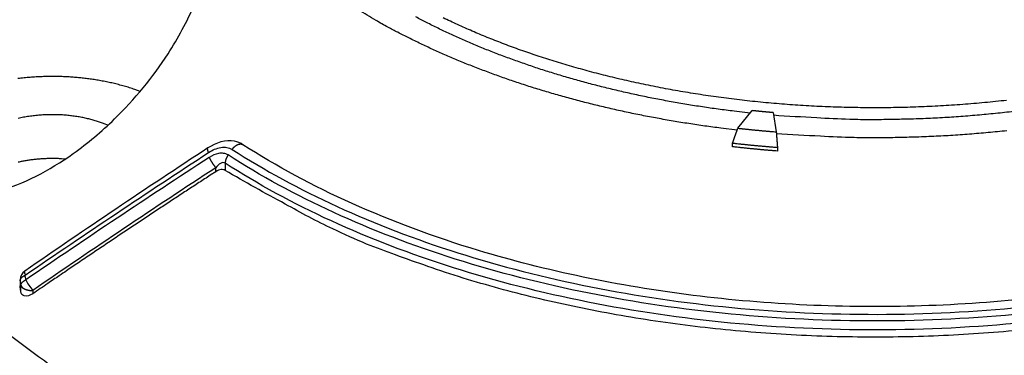
# Model space of a CAD drawing. Extents: x 0 to 65291, y -35417 to 3213.
# Drawn here: x 4646 to 4739, y 582 to 614 of the extents above; entities that cross this region are included whole.
import ezdxf

# ---------------------------------------------------------------- set-up
doc = ezdxf.new("R2010")
doc.units = 0
doc.header["$LTSCALE"] = 30
doc.header["$MEASUREMENT"] = 0
doc.linetypes.add('PHANTOM', pattern=[2.5, 1.25, -0.25, 0.25, -0.25, 0.25, -0.25])
doc.layers.add('5', color=5, linetype='PHANTOM')

msp = doc.modelspace()

# ---------------------------------------------------------------- linework, layer by layer
at = {"layer": '5', "color": 7, "linetype": 'Continuous'}
for p, q in [((4713.914, 603.312), (4715.255, 604.966)), ((4717.227, 604.776), (4717.527, 602.964)), ((4713.41, 601.568), (4713.41, 601.889)), ((4717.64, 601.482), (4717.64, 601.161)), ((4665.724, 600.024), (4665.724, 599.341)), ((4664.843, 599.224), (4664.843, 599.596)), ((4646.445, 589.056), (4646.445, 588.983)), ((4646.453, 588.984), (4646.453, 588.374)), ((4646.517, 587.94), (4646.517, 588.548)), ((4647.637, 588.06), (4647.637, 587.746))]:
    msp.add_line(p, q, dxfattribs=at)
for points in [[(4713.851, 603.134), (4712.328, 603.317, -0.00339), (4710.816, 603.519, -0.00343), (4709.314, 603.742, -0.003456), (4707.822, 603.984, -0.003478), (4706.343, 604.245, -0.003507), (4704.878, 604.526, -0.003535), (4703.428, 604.825, -0.003568), (4701.994, 605.142, -0.003598), (4700.577, 605.478, -0.003636), (4699.177, 605.831, -0.00367), (4697.798, 606.201, -0.003712), (4696.437, 606.587, -0.003747), (4695.098, 606.99, -0.003796), (4693.78, 607.408, -0.003842), (4692.485, 607.842, -0.003885), (4691.213, 608.289, -0.003907), (4689.966, 608.751, -0.003993), (4688.742, 609.227, -0.004114), (4687.542, 609.717, -0.004071), (4686.371, 610.216, -0.00387), (4685.232, 610.724, -0.004294), (4684.105, 611.252, -0.005135), (4682.984, 611.805, -0.004052), (4681.948, 612.33, -0.001576), (4681.024, 612.81, -0.005664), (4679.901, 613.445, -0.010025), (4678.254, 614.446, -0.005191)], [(4715.07, 604.738), (4713.566, 604.91, -0.003495), (4712.071, 605.102, -0.003534), (4710.586, 605.315, -0.003561), (4709.112, 605.547, -0.003584), (4707.651, 605.8, -0.003615), (4706.203, 606.072, -0.003644), (4704.77, 606.363, -0.003679), (4703.352, 606.672, -0.003711), (4701.953, 607.001, -0.003751), (4700.571, 607.346, -0.003787), (4699.209, 607.71, -0.003831), (4697.866, 608.09, -0.003869), (4696.546, 608.487, -0.003921), (4695.246, 608.9, -0.00397), (4693.971, 609.328, -0.004016), (4692.718, 609.771, -0.004041), (4691.491, 610.227, -0.004131), (4690.288, 610.698, -0.004257), (4689.11, 611.183, -0.004216), (4687.961, 611.678, -0.004011), (4686.844, 612.182, -0.004451), (4685.741, 612.705, -0.005323), (4684.644, 613.254, -0.004207), (4683.631, 613.775, -0.001645)], [(4739.175, 605.928, -0.004846), (4737.119, 605.715, -0.004802), (4735.052, 605.54, -0.004764), (4732.978, 605.404, -0.004732), (4730.9, 605.308, -0.004702), (4728.822, 605.251, -0.00468), (4726.747, 605.232, -0.004659), (4724.68, 605.253, -0.004647), (4722.622, 605.312, -0.004633), (4720.577, 605.409, -0.004632), (4718.549, 605.543, -0.004625), (4716.54, 605.713, -0.004634), (4714.553, 605.918, -0.004633), (4712.592, 606.159, -0.004652), (4710.658, 606.432, -0.004658), (4708.755, 606.738, -0.004686), (4706.884, 607.074, -0.004699), (4705.048, 607.442, -0.004735), (4703.248, 607.836, -0.004752), (4701.487, 608.259, -0.004799), (4699.766, 608.707, -0.00483), (4698.086, 609.18, -0.004875), (4696.449, 609.675, -0.004882), (4694.856, 610.192, -0.004975), (4693.306, 610.729, -0.005093), (4691.801, 611.287, -0.005047), (4690.345, 611.858, -0.004803), (4688.942, 612.442, -0.005281), (4687.568, 613.05, -0.006233), (4686.218, 613.688, -0.004997)], [(4657.73, 606.773), (4657.229, 606.952, 0.006422), (4656.724, 607.117, 0.006576), (4656.215, 607.269, 0.006457), (4655.703, 607.408, 0.006095), (4655.191, 607.534, 0.005858), (4654.679, 607.647, 0.005646), (4654.169, 607.748, 0.005494), (4653.661, 607.837, 0.005318), (4653.157, 607.915, 0.005135), (4652.658, 607.981, 0.004905), (4652.167, 608.037, 0.004906), (4651.674, 608.083, 0.004825), (4651.172, 608.12, 0.00474), (4650.66, 608.149, 0.004873), (4650.136, 608.167, 0.004929), (4649.603, 608.175, 0.005018), (4649.06, 608.172, 0.005083), (4648.509, 608.158, 0.005195), (4647.95, 608.131, 0.005276), (4647.384, 608.093, 0.005405), (4646.813, 608.041, 0.005508), (4646.238, 607.976, 0.005657)], [(4654.699, 603.588), (4654.358, 603.728, 0.009977), (4653.996, 603.86, 0.008874), (4653.613, 603.985, 0.008385), (4653.21, 604.102, 0.00859), (4652.787, 604.209, 0.008532), (4652.346, 604.305, 0.008455), (4651.886, 604.388, 0.008345), (4651.411, 604.459, 0.008376), (4650.92, 604.514, 0.008338), (4650.417, 604.554, 0.008388), (4649.903, 604.577, 0.008399), (4649.382, 604.583, 0.008497), (4648.855, 604.57, 0.008572), (4648.327, 604.54, 0.008716), (4647.798, 604.49, 0.008862), (4647.274, 604.423, 0.009062), (4646.757, 604.336, 0.009287), (4646.249, 604.231, 0.00955)], [(4717.227, 604.776), (4717.161, 604.782, -0.00015), (4717.096, 604.788, -0.00015), (4717.031, 604.793, -0.00015), (4716.965, 604.799, -0.00015), (4716.9, 604.805, -0.00015), (4716.834, 604.811, -0.00015), (4716.769, 604.817, -0.00015), (4716.703, 604.823, -0.00015), (4716.638, 604.829, -0.000151), (4716.572, 604.835, -0.000151), (4716.507, 604.841, -0.000151), (4716.441, 604.847, -0.000151), (4716.375, 604.854, -0.000151), (4716.31, 604.86, -0.000151), (4716.244, 604.866, -0.000151), (4716.178, 604.872, -0.00015), (4716.113, 604.879, -0.000152), (4716.047, 604.885, -0.000155), (4715.981, 604.892, -0.000151), (4715.915, 604.898, -0.000141), (4715.85, 604.905, -0.000156), (4715.783, 604.911, -0.000186), (4715.715, 604.918, -0.000141), (4715.651, 604.925, -0.000048), (4715.594, 604.931, -0.000199), (4715.519, 604.938, -0.000344), (4715.405, 604.95, -0.000168), (4715.255, 604.966, -0.000089)], [(4740.278, 604.935, -0.004007), (4738.569, 604.738, -0.004086), (4736.84, 604.568, -0.003952), (4735.103, 604.423, -0.003683), (4733.362, 604.305, -0.004069), (4731.581, 604.216, -0.004865), (4729.748, 604.158, -0.003674), (4728.02, 604.121, -0.001237), (4726.452, 604.1, -0.00522), (4724.436, 604.14, -0.009027), (4721.332, 604.285, -0.004418), (4717.268, 604.525, -0.002331)], [(4713.41, 601.889), (4713.427, 601.937, -0.000001), (4713.444, 601.984, -0.000001), (4713.461, 602.032, -0.000001), (4713.478, 602.08, -0.000001), (4713.495, 602.128, -0.000001), (4713.512, 602.176, -0.000001), (4713.528, 602.223, -0.000001), (4713.545, 602.271, -0.000001), (4713.562, 602.318, -0.000001), (4713.579, 602.366, -0.000001), (4713.596, 602.414, -0.000001), (4713.613, 602.461, -0.000001), (4713.629, 602.509, -0.000001), (4713.646, 602.556, -0.000001), (4713.663, 602.604, -0.000001), (4713.68, 602.651, -0.000001), (4713.697, 602.698, -0.000001), (4713.713, 602.746, -0.000001), (4713.73, 602.793, -0.000001), (4713.747, 602.84, -0.000001), (4713.763, 602.887, -0.000001), (4713.78, 602.935, -0.000002), (4713.798, 602.984, -0.000001), (4713.814, 603.029, 0), (4713.828, 603.071, -0.000002), (4713.847, 603.124, -0.000003), (4713.876, 603.205, -0.000001), (4713.914, 603.312, -0.000001)], [(4713.914, 603.312), (4714.035, 603.298, 0.000268), (4714.156, 603.285, 0.000268), (4714.277, 603.272, 0.000268), (4714.398, 603.258, 0.000268), (4714.518, 603.245, 0.000267), (4714.639, 603.233, 0.000267), (4714.76, 603.22, 0.000267), (4714.881, 603.207, 0.000266), (4715.002, 603.195, 0.000266), (4715.122, 603.183, 0.000266), (4715.243, 603.17, 0.000265), (4715.363, 603.158, 0.000265), (4715.484, 603.146, 0.000265), (4715.605, 603.135, 0.000265), (4715.725, 603.123, 0.000264), (4715.846, 603.112, 0.000262), (4715.966, 603.1, 0.000264), (4716.086, 603.089, 0.000269), (4716.207, 603.078, 0.000261), (4716.327, 603.067, 0.000244), (4716.446, 603.056, 0.000269), (4716.567, 603.045, 0.00032), (4716.691, 603.034, 0.000243), (4716.808, 603.024, 0.000084), (4716.913, 603.015, 0.000341), (4717.048, 603.004, 0.000586), (4717.255, 602.987, 0.000287), (4717.527, 602.964, 0.000152)], [(4739.215, 603.07, -0.003969), (4737.456, 602.895, -0.003839), (4735.689, 602.746, -0.003578), (4733.919, 602.622, -0.003953), (4732.108, 602.527, -0.004727), (4730.243, 602.464, -0.003568), (4728.486, 602.42, -0.001199), (4726.892, 602.394, -0.00507), (4724.84, 602.424, -0.008764), (4721.68, 602.556, -0.004285), (4717.541, 602.778, -0.00226)], [(4717.527, 602.964), (4717.531, 602.915, -0.000001), (4717.534, 602.866, -0.000001), (4717.538, 602.817, -0.000001), (4717.542, 602.768, -0.000001), (4717.546, 602.719, -0.000001), (4717.549, 602.67, -0.000001), (4717.553, 602.621, -0.000001), (4717.557, 602.572, -0.000001), (4717.561, 602.523, -0.000001), (4717.564, 602.473, -0.000001), (4717.568, 602.424, -0.000001), (4717.572, 602.375, -0.000001), (4717.576, 602.326, -0.000001), (4717.579, 602.276, -0.000001), (4717.583, 602.227, -0.000001), (4717.587, 602.177, -0.000001), (4717.591, 602.128, -0.000001), (4717.594, 602.078, -0.000001), (4717.598, 602.029, -0.000001), (4717.602, 601.979, -0.000001), (4717.606, 601.93, -0.000001), (4717.609, 601.88, -0.000001), (4717.613, 601.829, -0.000001), (4717.617, 601.781, 0), (4717.62, 601.737, -0.000002), (4717.625, 601.681, -0.000003), (4717.631, 601.595, -0.000001), (4717.64, 601.482, -0.000001)], [(4666.373, 601.321), (4666.396, 601.353, -0.006825), (4666.42, 601.385, -0.006365), (4666.446, 601.417, -0.006304), (4666.473, 601.448, -0.006731), (4666.502, 601.48, -0.006995), (4666.532, 601.511, -0.007246), (4666.563, 601.541, -0.007483), (4666.595, 601.571, -0.007841), (4666.629, 601.6, -0.008156), (4666.663, 601.628, -0.008562), (4666.699, 601.655, -0.008941), (4666.736, 601.68, -0.00942), (4666.773, 601.704, -0.009895), (4666.812, 601.727, -0.010484), (4666.851, 601.747, -0.011028), (4666.89, 601.766, -0.011626), (4666.93, 601.782, -0.012403), (4666.969, 601.796, -0.013436), (4667.009, 601.808, -0.013878), (4667.049, 601.817, -0.013786), (4667.088, 601.823, -0.015991), (4667.126, 601.827, -0.020122), (4667.165, 601.828, -0.016476), (4667.201, 601.827, -0.006496), (4667.233, 601.825, -0.024089), (4667.272, 601.816, -0.044601), (4667.326, 601.795, -0.023332), (4667.395, 601.763, -0.012601)], [(4717.64, 601.482), (4717.498, 601.493, -0.000302), (4717.356, 601.504, -0.000302), (4717.215, 601.516, -0.000303), (4717.073, 601.528, -0.000303), (4716.932, 601.539, -0.000303), (4716.79, 601.551, -0.000303), (4716.649, 601.563, -0.000303), (4716.508, 601.576, -0.000303), (4716.366, 601.588, -0.000303), (4716.225, 601.601, -0.000304), (4716.084, 601.614, -0.000304), (4715.943, 601.626, -0.000304), (4715.801, 601.64, -0.000304), (4715.66, 601.653, -0.000305), (4715.519, 601.666, -0.000304), (4715.378, 601.68, -0.000302), (4715.237, 601.694, -0.000305), (4715.096, 601.708, -0.000311), (4714.955, 601.722, -0.000303), (4714.815, 601.736, -0.000283), (4714.675, 601.751, -0.000312), (4714.533, 601.765, -0.000372), (4714.388, 601.781, -0.000283), (4714.252, 601.795, -0.000097), (4714.129, 601.808, -0.000399), (4713.971, 601.826, -0.000688), (4713.728, 601.853, -0.000337), (4713.41, 601.889, -0.000178)], [(4664.161, 601.025), (4664.152, 601.045, -0.002589), (4664.145, 601.064, -0.002583), (4664.137, 601.084, -0.002667), (4664.13, 601.103, -0.002872), (4664.123, 601.122, -0.003058), (4664.116, 601.141, -0.003249), (4664.11, 601.16, -0.003458), (4664.104, 601.178, -0.003712), (4664.098, 601.197, -0.003983), (4664.093, 601.215, -0.004299), (4664.088, 601.232, -0.004645), (4664.084, 601.25, -0.005046), (4664.08, 601.267, -0.005504), (4664.077, 601.283, -0.006044), (4664.074, 601.299, -0.006632), (4664.072, 601.315, -0.007283), (4664.07, 601.329, -0.008166), (4664.069, 601.344, -0.009325), (4664.069, 601.357, -0.010182), (4664.069, 601.37, -0.010639), (4664.069, 601.383, -0.013302), (4664.071, 601.394, -0.01841), (4664.073, 601.405, -0.016171), (4664.075, 601.415, -0.005807), (4664.077, 601.424, -0.026838), (4664.082, 601.433, -0.059304), (4664.091, 601.444, -0.034225), (4664.104, 601.457, -0.018955)], [(4665.996, 600.794), (4665.98, 600.771, 0.004513), (4665.964, 600.747, 0.004435), (4665.948, 600.723, 0.004409), (4665.933, 600.698, 0.004469), (4665.918, 600.673, 0.004504), (4665.904, 600.648, 0.004531), (4665.89, 600.622, 0.004558), (4665.876, 600.596, 0.004601), (4665.863, 600.57, 0.00464), (4665.85, 600.544, 0.004686), (4665.838, 600.517, 0.004731), (4665.826, 600.491, 0.004782), (4665.815, 600.464, 0.004839), (4665.805, 600.437, 0.004906), (4665.795, 600.41, 0.004958), (4665.786, 600.383, 0.004994), (4665.777, 600.356, 0.005106), (4665.769, 600.329, 0.005276), (4665.762, 600.302, 0.00522), (4665.755, 600.276, 0.004967), (4665.749, 600.25, 0.005533), (4665.744, 600.223, 0.006659), (4665.739, 600.196, 0.005238), (4665.735, 600.171, 0.001989), (4665.731, 600.149, 0.007396), (4665.729, 600.121, 0.013177), (4665.726, 600.078, 0.006812), (4665.724, 600.024, 0.003723)], [(4717.64, 601.161), (4717.498, 601.172, -0.000302), (4717.356, 601.183, -0.000302), (4717.215, 601.195, -0.000303), (4717.073, 601.206, -0.000303), (4716.932, 601.218, -0.000303), (4716.79, 601.23, -0.000303), (4716.649, 601.242, -0.000303), (4716.508, 601.255, -0.000303), (4716.366, 601.267, -0.000303), (4716.225, 601.28, -0.000304), (4716.084, 601.292, -0.000304), (4715.943, 601.305, -0.000304), (4715.801, 601.319, -0.000304), (4715.66, 601.332, -0.000305), (4715.519, 601.345, -0.000304), (4715.378, 601.359, -0.000302), (4715.237, 601.373, -0.000305), (4715.096, 601.387, -0.000312), (4714.955, 601.401, -0.000303), (4714.815, 601.415, -0.000283), (4714.675, 601.43, -0.000312), (4714.533, 601.444, -0.000373), (4714.388, 601.46, -0.000283), (4714.252, 601.474, -0.000097), (4714.129, 601.487, -0.000399), (4713.971, 601.505, -0.000688), (4713.728, 601.532, -0.000337), (4713.41, 601.568, -0.000178)], [(4650.686, 600.412), (4650.326, 600.436, 0.00618), (4649.962, 600.452, 0.005998), (4649.593, 600.459, 0.005926), (4649.221, 600.458, 0.006047), (4648.847, 600.447, 0.006117), (4648.472, 600.427, 0.00617), (4648.097, 600.398, 0.006231), (4647.723, 600.359, 0.006328), (4647.351, 600.311, 0.006426), (4646.982, 600.253, 0.006539), (4646.618, 600.186, 0.006663), (4646.259, 600.11, 0.006798)], [(4664.227, 600.56), (4664.239, 600.531, 0.003529), (4664.253, 600.501, 0.003254), (4664.267, 600.471, 0.003076), (4664.282, 600.439, 0.003025), (4664.298, 600.407, 0.002939), (4664.314, 600.374, 0.002855), (4664.332, 600.341, 0.002773), (4664.35, 600.307, 0.002718), (4664.369, 600.272, 0.002659), (4664.388, 600.237, 0.002616), (4664.409, 600.202, 0.002571), (4664.43, 600.167, 0.00254), (4664.451, 600.131, 0.002513), (4664.473, 600.096, 0.002498), (4664.495, 600.06, 0.002478), (4664.518, 600.025, 0.002458), (4664.541, 599.99, 0.002475), (4664.564, 599.956, 0.002521), (4664.588, 599.921, 0.002472), (4664.612, 599.888, 0.002341), (4664.635, 599.855, 0.002575), (4664.659, 599.822, 0.003057), (4664.684, 599.79, 0.00243), (4664.707, 599.76, 0.00099), (4664.727, 599.733, 0.00337), (4664.753, 599.701, 0.006026), (4664.792, 599.655, 0.003216), (4664.843, 599.596, 0.001798)], [(4664.843, 599.224), (4664.317, 598.883, 0.000234), (4663.787, 598.538, 0.000231), (4663.255, 598.191, 0.000228), (4662.72, 597.842, 0.000225), (4662.182, 597.49, 0.000222), (4661.64, 597.135, 0.00022), (4661.096, 596.777, 0.000217), (4660.549, 596.417, 0.000215), (4659.998, 596.054, 0.000212), (4659.444, 595.688, 0.00021), (4658.887, 595.319, 0.000207), (4658.327, 594.948, 0.000205), (4657.763, 594.574, 0.000202), (4657.196, 594.196, 0.0002), (4656.626, 593.816, 0.000197), (4656.052, 593.433, 0.000194), (4655.475, 593.048, 0.000193), (4654.894, 592.658, 0.000195), (4654.309, 592.265, 0.000187), (4653.722, 591.871, 0.000172), (4653.136, 591.476, 0.000188), (4652.536, 591.072, 0.000222), (4651.917, 590.654, 0.000166), (4651.334, 590.26, 0.000056), (4650.805, 589.902, 0.000231), (4650.117, 589.435, 0.000389), (4649.046, 588.706, 0.000186), (4647.637, 587.746, 0.000097)], [(4739.81, 584.251, -0.006624), (4736.084, 583.961, -0.006598), (4732.314, 583.765, -0.006604), (4728.511, 583.671, -0.006601), (4724.687, 583.676, -0.006627), (4720.855, 583.785, -0.006659), (4717.027, 583.995, -0.006718), (4713.218, 584.31, -0.006764), (4709.439, 584.725, -0.006802), (4705.705, 585.241, -0.006942), (4702.023, 585.854, -0.007158), (4698.406, 586.567, -0.007117), (4694.876, 587.364, -0.006826), (4691.451, 588.242, -0.007572), (4688.085, 589.224, -0.009053), (4684.772, 590.319, -0.007327), (4681.723, 591.396, -0.00311), (4679.022, 592.411, -0.010183), (4675.851, 593.838, -0.018414), (4671.363, 596.182, -0.010012), (4665.724, 599.341, -0.005652)], [(4646.453, 588.983), (4646.453, 588.986, -0.0018), (4646.452, 588.988, -0.001794), (4646.452, 588.991, -0.001796), (4646.451, 588.993, -0.001807), (4646.451, 588.995, -0.001815), (4646.45, 588.998, -0.001821), (4646.45, 589, -0.001827), (4646.449, 589.002, -0.001834), (4646.449, 589.005, -0.00184), (4646.449, 589.007, -0.001847), (4646.448, 589.01, -0.001853), (4646.448, 589.012, -0.001858), (4646.448, 589.014, -0.001865), (4646.447, 589.017, -0.001875), (4646.447, 589.019, -0.001875), (4646.447, 589.022, -0.00187), (4646.447, 589.024, -0.001891), (4646.446, 589.026, -0.001937), (4646.446, 589.029, -0.001885), (4646.446, 589.031, -0.001762), (4646.446, 589.034, -0.001953), (4646.446, 589.036, -0.002341), (4646.445, 589.039, -0.001773), (4646.445, 589.041, -0.000593), (4646.445, 589.043, -0.002523), (4646.445, 589.046, -0.004358), (4646.445, 589.05, -0.002124), (4646.445, 589.056, -0.001121)], [(4646.453, 588.983), (4646.455, 589.001, -0.01342), (4646.458, 589.02, -0.01291), (4646.462, 589.038, -0.012538), (4646.467, 589.056, -0.012421), (4646.472, 589.075, -0.012154), (4646.479, 589.093, -0.011839), (4646.487, 589.112, -0.011477), (4646.496, 589.131, -0.011156), (4646.506, 589.149, -0.010783), (4646.517, 589.168, -0.010435), (4646.529, 589.186, -0.010054), (4646.542, 589.205, -0.009701), (4646.556, 589.223, -0.00934), (4646.571, 589.241, -0.009017), (4646.587, 589.259, -0.008651), (4646.604, 589.277, -0.008288), (4646.622, 589.295, -0.008037), (4646.641, 589.312, -0.007882), (4646.66, 589.329, -0.007389), (4646.68, 589.345, -0.006696), (4646.701, 589.361, -0.007078), (4646.723, 589.377, -0.008029), (4646.746, 589.393, -0.005966), (4646.768, 589.408, -0.00223), (4646.789, 589.421, -0.007886), (4646.816, 589.437, -0.012755), (4646.86, 589.46, -0.006086), (4646.917, 589.489, -0.003209)], [(4646.517, 588.548), (4646.519, 588.566, -0.013494), (4646.522, 588.584, -0.012978), (4646.526, 588.603, -0.0126), (4646.531, 588.621, -0.012479), (4646.537, 588.639, -0.012207), (4646.543, 588.658, -0.011887), (4646.551, 588.676, -0.011519), (4646.56, 588.695, -0.011192), (4646.57, 588.714, -0.010814), (4646.582, 588.732, -0.01046), (4646.594, 588.751, -0.010074), (4646.607, 588.769, -0.009717), (4646.621, 588.787, -0.009352), (4646.636, 588.806, -0.009025), (4646.652, 588.823, -0.008656), (4646.669, 588.841, -0.00829), (4646.687, 588.859, -0.008036), (4646.705, 588.876, -0.007878), (4646.725, 588.893, -0.007384), (4646.745, 588.909, -0.006689), (4646.766, 588.925, -0.00707), (4646.788, 588.941, -0.008017), (4646.811, 588.957, -0.005956), (4646.834, 588.972, -0.002227), (4646.854, 588.985, -0.00787), (4646.882, 589, -0.012725), (4646.925, 589.023, -0.006071), (4646.983, 589.052, -0.003202)], [(4646.517, 587.94), (4646.515, 587.954, 0.000003), (4646.513, 587.969, 0.000003), (4646.511, 587.983, 0.000003), (4646.509, 587.998, 0.000003), (4646.506, 588.012, 0.000003), (4646.504, 588.027, 0.000003), (4646.502, 588.041, 0.000003), (4646.5, 588.056, 0.000003), (4646.498, 588.07, 0.000003), (4646.496, 588.085, 0.000003), (4646.494, 588.099, 0.000003), (4646.492, 588.114, 0.000003), (4646.489, 588.128, 0.000003), (4646.487, 588.143, 0.000003), (4646.485, 588.157, 0.000003), (4646.483, 588.172, 0.000003), (4646.481, 588.186, 0.000003), (4646.479, 588.201, 0.000003), (4646.477, 588.215, 0.000003), (4646.474, 588.229, 0.000002), (4646.472, 588.244, 0.000003), (4646.47, 588.258, 0.000003), (4646.468, 588.273, 0.000002), (4646.466, 588.287, 0.000001), (4646.464, 588.3, 0.000003), (4646.462, 588.316, 0.000006), (4646.458, 588.341, 0.000003), (4646.453, 588.374, 0.000001)], [(4646.517, 588.548), (4646.524, 588.522, 0.02159), (4646.534, 588.495, 0.019818), (4646.546, 588.468, 0.018736), (4646.561, 588.441, 0.018649), (4646.578, 588.414, 0.017996), (4646.599, 588.387, 0.017211), (4646.621, 588.36, 0.0163), (4646.647, 588.334, 0.01557), (4646.675, 588.308, 0.014707), (4646.706, 588.283, 0.013967), (4646.74, 588.259, 0.013171), (4646.776, 588.236, 0.012497), (4646.815, 588.214, 0.011819), (4646.855, 588.193, 0.011249), (4646.898, 588.173, 0.010656), (4646.943, 588.154, 0.010114), (4646.989, 588.138, 0.009715), (4647.037, 588.122, 0.009444), (4647.086, 588.108, 0.008862), (4647.136, 588.096, 0.008076), (4647.186, 588.085, 0.008447), (4647.237, 588.076, 0.009456), (4647.29, 588.069, 0.007278), (4647.34, 588.063, 0.003138), (4647.385, 588.059, 0.009341), (4647.442, 588.056, 0.015373), (4647.527, 588.057, 0.007844), (4647.637, 588.06, 0.004319)], [(4743.042, 560.932, -0.010963), (4735.407, 560.388, -0.010961), (4727.642, 560.185, -0.010939), (4719.819, 560.318, -0.011026), (4712.01, 560.807, -0.011141), (4704.284, 561.634, -0.011327), (4696.718, 562.807, -0.011593), (4689.372, 564.295, -0.011887), (4682.319, 566.093, -0.012314), (4675.599, 568.163, -0.012722), (4669.276, 570.488, -0.013326), (4663.368, 573.026, -0.013865), (4657.923, 575.752, -0.014631), (4652.939, 578.626, -0.015244), (4648.445, 581.618, -0.016221), (4644.419, 584.697, -0.017036)]]:
    msp.add_lwpolyline(points, format="xyb", dxfattribs=at)
for points, knots in [([(4635.408, 599.269), (4634.597, 600.507), (4634.325, 602.119), (4634.807, 606.112), (4635.74, 608.458), (4638.466, 613.141), (4640.287, 615.459), (4643.804, 619.142), (4645.439, 620.617), (4648.713, 623.174), (4650.364, 624.283), (4653.784, 626.174), (4655.589, 626.938), (4658.149, 627.522), (4658.997, 627.62), (4661.276, 627.523), (4662.528, 626.995), (4663.74, 625.39), (4664.017, 624.802), (4664.646, 622.501), (4664.517, 620.479), (4663.711, 617.24), (4663.306, 616.069), (4662.145, 613.349), (4661.306, 611.795), (4658.922, 608.104), (4657.206, 606.015), (4654.098, 602.988), (4652.796, 601.895), (4649.171, 599.317), (4646.734, 598.06), (4642.252, 596.774), (4640.217, 596.634), (4637.181, 597.467), (4636.112, 598.196), (4635.408, 599.269)], [0, 0, 0, 0, 0.064057, 0.064057, 0.140045, 0.140045, 0.219913, 0.219913, 0.280618, 0.280618, 0.338553, 0.338553, 0.401731, 0.401731, 0.434445, 0.434445, 0.495835, 0.495835, 0.522874, 0.522874, 0.58844, 0.58844, 0.624498, 0.624498, 0.673423, 0.673423, 0.746502, 0.746502, 0.793827, 0.793827, 0.873487, 0.873487, 0.944262, 0.944262, 1, 1, 1, 1]), ([(4667.395, 601.763), (4667.161, 601.917), (4666.067, 602.343), (4664.858, 601.956), (4664.104, 601.457)], [0, 0, 0, 0, 0.247695, 1, 1, 1, 1]), ([(4765.78, 592.336), (4765.76, 592.33), (4765.718, 592.317), (4765.643, 592.293), (4765.531, 592.257), (4765.361, 592.203), (4765.08, 592.115), (4764.651, 591.981), (4763.688, 591.687), (4762.343, 591.293), (4759.881, 590.615), (4756.68, 589.818), (4750.539, 588.513), (4742.074, 587.227), (4727.666, 586.207), (4709.508, 587.043), (4686.88, 591.779), (4673.619, 597.735), (4667.395, 601.763)], [0, 0, 0, 0, 0.000622, 0.001347, 0.002383, 0.004196, 0.006786, 0.011319, 0.017795, 0.037223, 0.053415, 0.093894, 0.134376, 0.235519, 0.336678, 0.536411, 0.736087, 1, 1, 1, 1]), ([(4664.161, 601.025), (4664.527, 601.264), (4665.121, 601.526), (4665.893, 601.54), (4666.228, 601.415), (4666.373, 601.321)], [2, 2, 2, 2, 2.596789, 2.889412, 3.178473, 3.178473, 3.178473, 3.178473]), ([(4665.996, 600.794), (4665.872, 600.874), (4665.587, 600.976), (4664.966, 600.947), (4664.505, 600.741), (4664.227, 600.56)], [2, 2, 2, 2, 2.461591, 2.908317, 3.747594, 3.747594, 3.747594, 3.747594]), ([(4766.645, 591.118), (4762.64, 589.835), (4754.237, 587.656), (4740.837, 585.649), (4727.027, 584.959), (4713.212, 585.609), (4699.794, 587.577), (4687.162, 590.809), (4675.687, 595.207), (4669.027, 598.835), (4665.996, 600.794)], [2, 2, 2, 2, 17.576802, 33.153603, 48.730405, 64.307207, 79.884008, 95.46081, 111.03761, 126.61441, 126.61441, 126.61441, 126.61441]), ([(4666.373, 601.321), (4669.385, 599.374), (4676.003, 595.769), (4687.407, 591.398), (4699.961, 588.187), (4713.296, 586.23), (4727.026, 585.585), (4740.75, 586.27), (4754.067, 588.265), (4762.418, 590.431), (4766.399, 591.705)], [2, 2, 2, 2, 8.0181, 14.036201, 20.054301, 26.072401, 32.090502, 38.108602, 44.126702, 50.144802, 50.144802, 50.144802, 50.144802]), ([(4665.724, 600.024), (4665.662, 600.063), (4665.52, 600.095), (4665.212, 599.983), (4664.982, 599.766), (4664.843, 599.596)], [2, 2, 2, 2, 2.461591, 2.908317, 3.747594, 3.747594, 3.747594, 3.747594]), ([(4766.824, 590.304), (4762.801, 589.016), (4754.36, 586.827), (4740.9, 584.811), (4727.028, 584.118), (4713.151, 584.77), (4699.672, 586.748), (4686.984, 589.994), (4675.457, 594.412), (4668.768, 598.055), (4665.724, 600.024)], [2, 2, 2, 2, 17.576802, 33.153603, 48.730405, 64.307207, 79.884008, 95.46081, 111.03761, 126.61441, 126.61441, 126.61441, 126.61441]), ([(4665.724, 599.341), (4665.618, 599.409), (4665.489, 599.433), (4665.18, 599.402), (4665.004, 599.328), (4664.843, 599.224)], [0, 0, 0, 0, 0.445999, 0.445999, 1, 1, 1, 1]), ([(4646.875, 589.878), (4646.87, 589.874), (4646.864, 589.867), (4646.823, 589.799), (4646.845, 589.667), (4646.917, 589.489)], [0.5469004, 0.5469004, 0.5469004, 0.5469004, 0.6081029, 0.6081029, 1, 1, 1, 1]), ([(4647.637, 587.746), (4647.376, 587.568), (4647.07, 587.463), (4646.652, 587.597), (4646.546, 587.743), (4646.517, 587.94)], [0, 0, 0, 0, 0.576642, 0.576642, 1, 1, 1, 1])]:
    msp.add_open_spline(points, degree=3, knots=knots, dxfattribs=at)
for points in [[(4664.104, 601.457), (4658.303, 597.662), (4652.571, 593.792), (4646.879, 589.88)], [(4646.917, 589.489), (4652.613, 593.388), (4658.351, 597.245), (4664.161, 601.025)], [(4664.227, 600.56), (4658.416, 596.791), (4652.678, 592.943), (4646.983, 589.052)], [(4664.843, 599.596), (4659.048, 595.815), (4653.322, 591.959), (4647.637, 588.06)], [(4646.875, 589.878), (4646.609, 589.696), (4646.442, 589.378), (4646.445, 589.056)], [(4646.879, 589.88), (4646.878, 589.88), (4646.878, 589.88), (4646.878, 589.88)], [(4646.517, 588.548), (4646.496, 588.694), (4646.475, 588.839), (4646.453, 588.983)], [(4646.983, 589.052), (4646.961, 589.198), (4646.939, 589.343), (4646.917, 589.489)], [(4646.983, 589.052), (4647.114, 588.731), (4647.377, 588.334), (4647.637, 588.06)], [(4646.453, 588.374), (4646.448, 588.411), (4646.445, 588.45), (4646.445, 588.49)]]:
    msp.add_open_spline(points, degree=3, dxfattribs=at)

doc.saveas('drawing.dxf')
